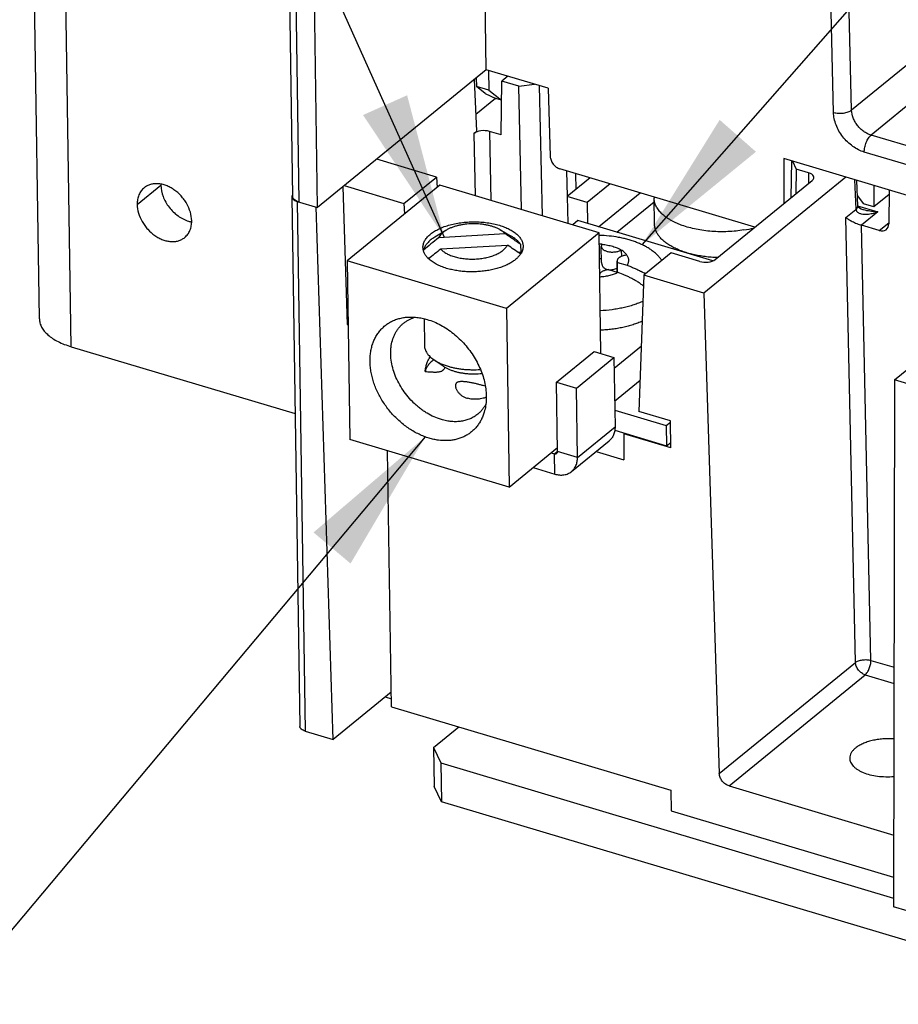
# Model space of a CAD drawing. Units: inches. Extents: x 0 to 17, y -0.1 to 11.
# Drawn here: x 10.9 to 12, y 6.5 to 7.8 of the extents above; entities that cross this region are included whole.
import ezdxf

# ---------------------------------------------------------------- set-up
doc = ezdxf.new("R2010")
doc.units = ezdxf.units.IN
doc.header["$LTSCALE"] = 0.935
doc.header["$MEASUREMENT"] = 0
doc.layers.get('0').update_dxf_attribs({"linetype": 'CONTINUOUS'})
doc.layers.add('AXIS_PART', color=7, linetype='CONTINUOUS')
doc.styles.get("Standard").update_dxf_attribs({"font": 'txt', "width": 0.8})
doc.dimstyles.get("Standard").update_dxf_attribs({"dimtxt": 0.15625, "dimasz": 0.1875, "dimexe": 0.075, "dimexo": 0.075, "dimgap": 0.09, "dimtad": 0, "dimtih": 1, "dimtoh": 1, "dimzin": 4, "dimdsep": 46, "dimtxsty": 'STANDARD', "dimblk": '_FILLED', "dimblk1": '_FILLED', "dimblk2": '_FILLED', "dimcen": 0.09, "dimadec": 0, "dimazin": 0, "dimtol": 1, "dimtp": 0.05, "dimtm": 0.05, "dimtfac": 1, "dimtofl": 0, "dimtmove": 0, "dimatfit": 3, "dimldrblk": '_FILLED', "dimfxl": 1, "dimtolj": 1, "dimtzin": 4, "dimarcsym": 0})

# ---------------------------------------------------------------- blocks, each defined once
blk = doc.blocks.new('_FILLED')
at = {"color": 0, "linetype": 'BYBLOCK'}
blk.add_solid([(0, 0), (-1, 0.1667), (-1, -0.1667)], dxfattribs=at)

msp = doc.modelspace()

# ---------------------------------------------------------------- linework, layer by layer
at = {"color": 7, "linetype": 'CONTINUOUS'}
for p, q in [((11.517, 7.73162), (11.51093, 8.13251)), ((11.96618, 7.67648), (11.95856, 7.99891)), ((11.98955, 7.67961), (11.98193, 8.00206)), ((11.26096, 7.93525), (11.26652, 7.56798)), ((11.26899, 7.92821), (11.27455, 7.56094)), ((11.29886, 7.55368), (11.29464, 7.83208)), ((12.12522, 7.79028), (11.98955, 7.67961)), ((12.15032, 7.75791), (12.01465, 7.64724)), ((11.517, 7.73162), (11.29886, 7.55368)), ((11.59693, 7.70776), (11.517, 7.73162)), ((11.51989, 7.73075), (11.52028, 7.70542)), ((11.50469, 7.65231), (11.50181, 7.71923)), ((11.50394, 7.72097), (11.50428, 7.7102)), ((11.53639, 7.64741), (11.53726, 7.71699)), ((11.54497, 7.72327), (11.53726, 7.71699)), ((11.5592, 7.71044), (11.53726, 7.71699)), ((11.51563, 7.70119), (11.50428, 7.7102)), ((11.52028, 7.70542), (11.50428, 7.7102)), ((11.52028, 7.70542), (11.53656, 7.69228)), ((11.5592, 7.71044), (11.57931, 7.71302)), ((11.5626, 7.55103), (11.5592, 7.71044)), ((11.58956, 7.54298), (11.58597, 7.71103)), ((11.59693, 7.70776), (11.59976, 7.61969)), ((11.52907, 7.69469), (11.50375, 7.67404)), ((11.51563, 7.70119), (11.52926, 7.69446)), ((11.53656, 7.69228), (11.52926, 7.69446)), ((11.50111, 7.64939), (11.50469, 7.65231)), ((11.52114, 7.65196), (11.52304, 7.56283)), ((11.53639, 7.64741), (11.52114, 7.65196)), ((11.50111, 7.64939), (11.50283, 7.56887)), ((12.24703, 7.57788), (12.01465, 7.64724)), ((12.2383, 7.55587), (12.00592, 7.62523)), ((11.45251, 7.59302), (11.37532, 7.61605)), ((11.90185, 7.61676), (11.90174, 7.55864)), ((12.34357, 7.48492), (11.90185, 7.61676)), ((11.91171, 7.61381), (11.91112, 7.56629)), ((11.9133, 7.61334), (11.918, 7.60336)), ((11.86457, 7.52832), (11.61231, 7.60361)), ((11.62207, 7.56775), (11.62136, 7.60091)), ((11.918, 7.60336), (11.9176, 7.57158)), ((11.93387, 7.59862), (11.918, 7.60336)), ((11.41057, 7.5588), (11.45251, 7.59302)), ((11.45251, 7.59302), (11.45339, 7.57961)), ((11.65149, 7.59192), (11.62186, 7.56775)), ((11.63249, 7.59759), (11.63293, 7.57678)), ((11.98213, 7.5928), (11.79851, 7.44302)), ((11.81311, 7.48634), (11.93856, 7.58867)), ((11.93387, 7.59862), (11.93369, 7.58471)), ((11.99349, 7.58941), (11.99512, 7.55159)), ((11.99588, 7.58869), (11.9973, 7.55568)), ((11.33144, 7.58026), (11.33714, 7.40249)), ((11.33338, 7.58184), (11.41057, 7.5588)), ((11.45699, 7.58255), (11.33705, 7.48471)), ((11.66302, 7.52106), (11.45699, 7.58255)), ((12.01816, 7.58204), (12.01834, 7.55439)), ((12.03824, 7.57605), (12.03769, 7.53266)), ((11.26561, 7.56759), (11.27598, 6.88263)), ((11.26561, 7.56759), (11.26599, 7.56599)), ((11.26626, 7.56979), (11.26564, 7.56811)), ((11.27249, 7.56155), (11.28285, 6.87659)), ((11.27249, 7.56155), (11.29886, 7.55368)), ((11.62186, 7.56775), (11.62239, 7.53318)), ((11.64762, 7.56006), (11.62186, 7.56775)), ((11.73463, 7.5321), (11.73412, 7.56572)), ((11.99657, 7.56926), (12.00508, 7.55835)), ((12.03817, 7.57056), (12.01834, 7.55439)), ((11.31894, 6.86582), (11.29684, 7.55428)), ((11.41057, 7.5588), (11.41145, 7.5454)), ((11.98225, 7.54066), (11.99514, 7.55118)), ((11.9974, 7.55509), (11.99731, 7.5554)), ((11.99736, 7.55555), (12.02328, 7.54782)), ((11.99858, 7.55369), (11.9974, 7.55509)), ((12.00202, 7.55162), (11.99858, 7.55369)), ((12.00468, 7.55065), (12.00202, 7.55162)), ((12.00479, 7.55061), (12.00468, 7.55065)), ((12.0072, 7.54995), (12.00479, 7.55061)), ((12.01834, 7.55439), (12.00508, 7.55835)), ((11.63554, 7.53676), (11.62881, 7.53127)), ((11.81005, 7.48468), (11.63554, 7.53676)), ((11.99452, 6.96555), (11.98225, 7.54066)), ((12.02328, 7.54782), (12.00233, 7.53073)), ((11.46477, 7.524), (11.45039, 7.51527)), ((11.53439, 7.52505), (11.54902, 7.51676)), ((12.02539, 7.52385), (12.00233, 7.53073)), ((12.01455, 6.96812), (12.00254, 7.53067)), ((12.02539, 7.52385), (12.03771, 7.5339)), ((11.54151, 7.51954), (11.45528, 7.51438)), ((11.66302, 7.52106), (11.54308, 7.42322)), ((11.66538, 7.36477), (11.66302, 7.52106)), ((11.43668, 7.50104), (11.43583, 7.49853)), ((11.43583, 7.49853), (11.43583, 7.49803)), ((11.45809, 7.49996), (11.54433, 7.50512)), ((11.56141, 7.50605), (11.56157, 7.49551)), ((11.66615, 7.48247), (11.66584, 7.50319)), ((11.69163, 7.49863), (11.69176, 7.49025)), ((12.04516, 7.33094), (12.26329, 7.50888)), ((11.44395, 7.48847), (11.44147, 7.48832)), ((11.56157, 7.49551), (11.55879, 7.49534)), ((11.7561, 7.4948), (11.72099, 7.46616)), ((11.79308, 7.48377), (11.7561, 7.4948)), ((11.33705, 7.48471), (11.34055, 7.25359)), ((11.54308, 7.42322), (11.33705, 7.48471)), ((11.67517, 7.47326), (11.68757, 7.46956)), ((11.68622, 7.48442), (11.68668, 7.48265)), ((11.68644, 7.4699), (11.68622, 7.48442)), ((11.68688, 7.46977), (11.68668, 7.48265)), ((11.68668, 7.48265), (11.69908, 7.47895)), ((11.66377, 7.4644), (11.6642, 7.46361)), ((11.72099, 7.46616), (11.7145, 7.28987)), ((11.79851, 7.44302), (11.72099, 7.46616)), ((11.79851, 7.44302), (11.81844, 6.82192)), ((11.54308, 7.42322), (11.54658, 7.1921)), ((11.43656, 7.40967), (11.43708, 7.37524)), ((11.33714, 7.40249), (11.3383, 7.40215)), ((11.7176, 7.37415), (11.68243, 7.34546)), ((11.63362, 7.32011), (11.68221, 7.35975)), ((11.65646, 7.36744), (11.68221, 7.35975)), ((11.68221, 7.35975), (11.68357, 7.27022)), ((11.4612, 7.34856), (11.44918, 7.3568)), ((11.60787, 7.3278), (11.63362, 7.32011)), ((11.63498, 7.23059), (11.63362, 7.32011)), ((11.68306, 7.30344), (11.71598, 7.33029)), ((12.04516, 7.33094), (12.0438, 6.64948)), ((12.06231, 7.32582), (12.04516, 7.33094)), ((11.49735, 7.30592), (11.49265, 7.30692)), ((11.75515, 7.27774), (11.7145, 7.28987)), ((11.63498, 7.23059), (11.68357, 7.27022)), ((11.74991, 7.27188), (11.75031, 7.24562)), ((11.75567, 7.24286), (11.75515, 7.27774)), ((11.6831, 7.26568), (11.75031, 7.24562)), ((11.69506, 7.26097), (11.69499, 7.2275)), ((11.69506, 7.26097), (11.69608, 7.2618)), ((11.75567, 7.24288), (11.69506, 7.26097)), ((11.54658, 7.1921), (11.34055, 7.25359)), ((11.54658, 7.1921), (11.60915, 7.24314)), ((11.62733, 7.21226), (11.67592, 7.25189)), ((11.75031, 7.24562), (11.75557, 7.24991)), ((11.39444, 6.90811), (11.38943, 7.239)), ((11.60557, 7.20904), (11.60517, 7.2353)), ((11.63498, 7.23059), (11.60923, 7.23828)), ((11.65914, 7.2382), (11.69499, 7.2275)), ((11.57758, 7.21739), (11.60557, 7.20904)), ((11.81844, 6.82192), (11.99452, 6.96555)), ((12.01455, 6.96812), (12.04442, 6.9592)), ((11.83099, 6.80584), (12.00706, 6.94947)), ((12.00706, 6.94947), (12.04437, 6.93834)), ((11.39415, 6.92718), (11.31894, 6.86582)), ((11.39444, 6.90811), (11.75558, 6.80032)), ((11.28285, 6.87659), (11.31894, 6.86582)), ((11.44879, 6.85542), (11.48152, 6.88212)), ((11.44879, 6.85542), (11.45817, 6.83552)), ((11.44879, 6.85542), (11.44955, 6.80516)), ((11.45817, 6.83552), (12.04382, 6.66073)), ((11.45817, 6.83552), (11.45893, 6.78526)), ((11.75558, 6.80032), (11.75621, 6.77378)), ((11.83099, 6.80584), (12.04398, 6.74227)), ((11.75621, 6.77378), (12.04388, 6.68792)), ((12.0844, 6.63736), (12.0438, 6.64948))]:
    msp.add_line(p, q, dxfattribs=at)
at = {"color": 3, "linetype": 'CONTINUOUS'}
for p, q in [((10.93904, 7.40978), (10.92839, 8.11365)), ((10.98021, 7.37364), (10.96955, 8.07751)), ((11.67725, 7.58423), (11.64762, 7.56006)), ((11.66227, 7.52878), (11.71605, 7.57265)), ((11.64762, 7.56006), (11.64802, 7.53303)), ((11.68608, 7.52167), (11.7342, 7.56092)), ((10.98021, 7.37364), (11.26985, 7.28719)), ((11.60787, 7.3278), (11.65646, 7.36744)), ((11.60923, 7.23828), (11.60787, 7.3278)), ((11.68324, 7.29178), (11.74991, 7.27188)), ((11.74991, 7.27188), (11.75517, 7.27617)), ((11.60105, 7.23653), (11.60517, 7.2353)), ((11.60517, 7.2353), (11.60906, 7.23848)), ((11.38642, 6.92087), (11.39428, 6.91853)), ((11.45893, 6.78526), (11.44955, 6.80516)), ((12.1009, 6.59366), (11.45893, 6.78526))]:
    msp.add_line(p, q, dxfattribs=at)
at = {"color": 7, "linetype": 'CONTINUOUS'}
for centre, radius, start, end in [((11.26927, 7.56764), 0.00366, 172.77303, 180.84071), ((11.75652, 7.56605), 0.0224, 177.00643, 180.86588), ((12.03508, 7.5533), 0.04, 182.46253, 183.05016), ((11.82531, 7.67644), 0.1539, 279.32527, 284.32973), ((12.74126, 5.91619), 2.05133, 128.82172, 129.52252), ((10.8675, 6.50839), 1.21521, 55.95673, 56.31357), ((10.40755, 5.82749), 2.0369, 55.4951, 55.95841), ((12.6239, 6.04996), 1.86053, 128.79967, 129.41836), ((10.60981, 6.10627), 1.68229, 55.55366, 56.25457), ((11.65897, 7.42314), 0.08325, 84.52715, 87.0531), ((11.54275, 7.48276), 0.02273, 31.16128, 34.11263), ((11.65922, 7.40364), 0.08384, 85.29765, 87.04664), ((11.65698, 7.54779), 0.08449, 274.68736, 274.90154), ((11.66499, 7.37306), 0.11097, 58.5483, 61.76536), ((11.47946, 7.21143), 0.11682, 71.83815, 73.39526)]:
    msp.add_arc(centre, radius, start, end, dxfattribs=at)
for centre, major_axis, ratio, start_param, end_param in [((11.51347, 7.6457), (0.01455, 0.00022), 0.4992551, 1.0080511, 2.5785428), ((11.92619, 7.59236), (0.01455, 0.00022), 0.4989807, 5.7202221, 7.2907138), ((12.02533, 7.53657), (-0.00899, 0.01144), 0.741393, -3.9517639, -2.3984209), ((11.80075, 7.49004), (0.01455, 0.00023), 0.4997915, -2.133936, -0.5640531)]:
    msp.add_ellipse(centre, major_axis=major_axis, ratio=ratio, start_param=start_param, end_param=end_param, dxfattribs=at)
for points, knots in [([(11.96618, 7.67648), (11.96716, 7.6762), (11.96921, 7.67575), (11.9724, 7.67539), (11.9757, 7.67534), (11.97897, 7.67561), (11.98209, 7.67619), (11.98496, 7.67704), (11.98746, 7.67816), (11.98892, 7.6791), (11.98955, 7.67961)], [0, 0, 0, 0, 0.1256416, 0.2589398, 0.3955816, 0.5316401, 0.6633442, 0.7872352, 0.900258, 1, 1, 1, 1]), ([(12.00592, 7.62523), (12.00331, 7.62601), (11.9981, 7.62811), (11.99077, 7.63255), (11.984, 7.63822), (11.97803, 7.64489), (11.97307, 7.65231), (11.96931, 7.66022), (11.96691, 7.66832), (11.96624, 7.67381), (11.96618, 7.67648)], [0, 0, 0, 0, 0.1189342, 0.2436913, 0.3722856, 0.5027665, 0.6328523, 0.7602984, 0.8832724, 1, 1, 1, 1]), ([(12.01465, 7.64724), (12.013, 7.64773), (12.00971, 7.64906), (12.00508, 7.65186), (12.0008, 7.65544), (11.99703, 7.65965), (11.9939, 7.66434), (11.99081, 7.67084), (11.98963, 7.67615), (11.98955, 7.67961)], [0, 0, 0, 0, 0.1190421, 0.2439108, 0.3726093, 0.5031983, 0.633392, 0.7609413, 1, 1, 1, 1]), ([(12.00592, 7.62523), (12.0059, 7.62623), (12.006, 7.62831), (12.00647, 7.63146), (12.00726, 7.63465), (12.00833, 7.63776), (12.00964, 7.64067), (12.01114, 7.64328), (12.01279, 7.64549), (12.01402, 7.64672), (12.01465, 7.64724)], [0, 0, 0, 0, 0.1236863, 0.2558985, 0.3922356, 0.5286172, 0.6610854, 0.7859457, 0.8998462, 1, 1, 1, 1]), ([(11.59976, 7.61969), (11.59979, 7.61885), (11.60001, 7.61712), (11.60078, 7.61458), (11.60197, 7.6121), (11.60405, 7.60901), (11.60675, 7.60639), (11.60985, 7.60452), (11.61149, 7.60386), (11.61231, 7.60361)], [0, 0, 0, 0, 0.1169013, 0.2401903, 0.3678525, 0.4979355, 0.7563469, 0.8811848, 1, 1, 1, 1]), ([(11.26599, 7.56599), (11.2661, 7.56576), (11.26669, 7.56475), (11.26759, 7.56395), (11.26834, 7.56344)], [0, 0, 0, 0, 0.2249481, 1, 1, 1, 1]), ([(11.27455, 7.56094), (11.27341, 7.56127), (11.27134, 7.56206), (11.26908, 7.56349), (11.26776, 7.56482), (11.26707, 7.56583), (11.26663, 7.56689), (11.26653, 7.56763), (11.26652, 7.56798)], [0, 0, 0, 0, 0.3135985, 0.5826897, 0.6997444, 0.8065082, 0.9053829, 1, 1, 1, 1]), ([(11.26834, 7.56344), (11.26893, 7.56303), (11.27028, 7.5623), (11.27172, 7.56178), (11.27249, 7.56155)], [0, 0, 0, 0, 0.4726783, 1, 1, 1, 1]), ([(11.77033, 7.53052), (11.76897, 7.53101), (11.76629, 7.53203), (11.76242, 7.5337), (11.75874, 7.53548), (11.75529, 7.53736), (11.75206, 7.53935), (11.74907, 7.54143), (11.74633, 7.54359), (11.74384, 7.54583), (11.74163, 7.54815), (11.73968, 7.55053), (11.73802, 7.55296), (11.73664, 7.55545), (11.73555, 7.55798), (11.73476, 7.56054), (11.73427, 7.56312), (11.73414, 7.56485), (11.73413, 7.56572)], [0, 0, 0, 0, 0.0814023, 0.1603022, 0.2365829, 0.3101584, 0.3809646, 0.4489721, 0.5141887, 0.5766574, 0.6364735, 0.693778, 0.7487679, 0.8017018, 0.8528937, 0.9027186, 0.9516003, 1, 1, 1, 1]), ([(11.9973, 7.55568), (11.99731, 7.55533), (11.99724, 7.55459), (11.99681, 7.55352), (11.99609, 7.55249), (11.99547, 7.55188), (11.99512, 7.55159)], [0, 0, 0, 0, 0.2219401, 0.4570958, 0.714893, 1, 1, 1, 1]), ([(11.99731, 7.5554), (11.99733, 7.55504), (11.99726, 7.55428), (11.99683, 7.55317), (11.99612, 7.55211), (11.99549, 7.55148), (11.99514, 7.55118)], [0, 0, 0, 0, 0.2229065, 0.4586132, 0.7161627, 1, 1, 1, 1]), ([(11.99514, 7.55116), (11.99517, 7.55073), (11.99535, 7.54988), (11.99574, 7.54911), (11.99597, 7.54877)], [0, 0, 0, 0, 0.5129442, 1, 1, 1, 1]), ([(11.99597, 7.54877), (11.99629, 7.54829), (11.99711, 7.54743), (11.99861, 7.54651), (12.00026, 7.54585), (12.00262, 7.54525), (12.00574, 7.54492), (12.00826, 7.54497), (12.00954, 7.54505)], [0, 0, 0, 0, 0.1191937, 0.238317, 0.3592819, 0.4828403, 0.7370966, 1, 1, 1, 1]), ([(12.02328, 7.54782), (12.02057, 7.5479), (12.01517, 7.54832), (12.00983, 7.54929), (12.0072, 7.54995)], [0, 0, 0, 0, 0.4997703, 1, 1, 1, 1]), ([(11.98225, 7.54066), (11.98274, 7.54026), (11.98384, 7.53943), (11.98649, 7.53768), (11.99061, 7.53539), (11.99526, 7.53324), (11.99937, 7.53166), (12.0015, 7.53095), (12.00254, 7.53064)], [0, 0, 0, 0, 0.0835923, 0.1815796, 0.4186657, 0.704286, 0.8561146, 1, 1, 1, 1]), ([(12.00954, 7.54505), (12.01183, 7.5452), (12.01648, 7.54588), (12.02101, 7.54709), (12.02328, 7.54782)], [0, 0, 0, 0, 0.490811, 1, 1, 1, 1]), ([(11.43517, 7.5018), (11.43516, 7.50252), (11.43523, 7.50397), (11.43564, 7.50613), (11.43633, 7.50828), (11.4373, 7.5104), (11.43856, 7.51248), (11.44065, 7.51527), (11.44323, 7.51787), (11.44622, 7.52028), (11.44875, 7.52205), (11.45151, 7.52373), (11.45555, 7.5259), (11.4611, 7.52833), (11.46832, 7.53074), (11.47609, 7.53266), (11.48427, 7.53406), (11.49273, 7.53492), (11.50132, 7.5352), (11.50988, 7.53492), (11.51827, 7.53408), (11.52634, 7.53269), (11.53154, 7.53138), (11.53405, 7.53063)], [0, 0, 0, 0, 0.0190331, 0.0383177, 0.0580919, 0.078567, 0.099924, 0.1223065, 0.170504, 0.1964801, 0.2237254, 0.2522362, 0.2819839, 0.3449855, 0.4122318, 0.4830207, 0.5565157, 0.6317837, 0.7078404, 0.7836742, 0.8582701, 0.9306955, 1, 1, 1, 1]), ([(11.46477, 7.524), (11.46366, 7.52333), (11.46161, 7.52193), (11.45891, 7.51959), (11.45677, 7.51709), (11.4557, 7.51529), (11.45528, 7.51438)], [0, 0, 0, 0, 0.2829561, 0.5429679, 0.7811621, 1, 1, 1, 1]), ([(11.53439, 7.52505), (11.53327, 7.52568), (11.53091, 7.52688), (11.52711, 7.52841), (11.523, 7.52972), (11.51862, 7.5308), (11.51402, 7.53164), (11.50762, 7.53242), (11.49945, 7.53273), (11.4913, 7.53217), (11.48492, 7.5312), (11.48035, 7.53022), (11.47601, 7.52901), (11.47194, 7.52757), (11.46819, 7.52593), (11.46586, 7.52466), (11.46477, 7.524)], [0, 0, 0, 0, 0.0532394, 0.1099387, 0.1697841, 0.2323747, 0.2972364, 0.3638499, 0.5, 0.6361495, 0.702762, 0.7676238, 0.8302119, 0.8900552, 0.9467551, 1, 1, 1, 1]), ([(11.53405, 7.53063), (11.53629, 7.52996), (11.54058, 7.5285), (11.54568, 7.52623), (11.54938, 7.52422), (11.55192, 7.52265), (11.55424, 7.52101), (11.55699, 7.51877), (11.55938, 7.51636), (11.56132, 7.51377), (11.5625, 7.51183), (11.56343, 7.50985), (11.56411, 7.50784), (11.56453, 7.50581), (11.56464, 7.50444), (11.56465, 7.50376)], [0, 0, 0, 0, 0.1621038, 0.3138485, 0.3854722, 0.4541584, 0.5198812, 0.5826576, 0.6995687, 0.7541167, 0.8063538, 0.8566168, 0.90532, 0.9529382, 1, 1, 1, 1]), ([(11.54151, 7.51954), (11.54105, 7.52006), (11.54003, 7.52107), (11.53772, 7.523), (11.53577, 7.52427), (11.53439, 7.52505)], [0, 0, 0, 0, 0.2301558, 0.4735095, 1, 1, 1, 1]), ([(11.8162, 7.48876), (11.81347, 7.48886), (11.80805, 7.48917), (11.80003, 7.49), (11.79221, 7.49121), (11.78466, 7.49277), (11.77744, 7.49467), (11.77062, 7.4969), (11.76425, 7.49943), (11.75839, 7.50226), (11.75389, 7.50487), (11.7506, 7.50708), (11.74762, 7.5093), (11.7449, 7.51166), (11.74249, 7.51416), (11.74038, 7.51663), (11.73858, 7.51921), (11.73713, 7.52189), (11.73625, 7.5239), (11.73555, 7.52593), (11.73505, 7.52797), (11.73473, 7.53003), (11.73464, 7.53141), (11.73463, 7.5321)], [0, 0, 0, 0, 0.0820852, 0.163092, 0.2425219, 0.3199018, 0.394789, 0.4667864, 0.5355507, 0.6008032, 0.6623506, 0.6917072, 0.720112, 0.774082, 0.7997108, 0.8244757, 0.8715918, 0.8941104, 0.9160378, 0.9374747, 0.9585326, 0.9793318, 1, 1, 1, 1]), ([(11.85024, 7.52457), (11.84686, 7.52401), (11.83999, 7.5231), (11.82959, 7.52234), (11.81911, 7.52219), (11.8087, 7.52265), (11.79849, 7.52372), (11.78862, 7.52537), (11.77924, 7.52759), (11.77322, 7.52948), (11.77033, 7.53052)], [0, 0, 0, 0, 0.127257, 0.2565102, 0.3863868, 0.5155833, 0.6427669, 0.7666686, 0.8861015, 1, 1, 1, 1]), ([(11.45039, 7.51527), (11.44877, 7.51428), (11.44575, 7.51223), (11.4424, 7.50927), (11.44018, 7.50678), (11.43877, 7.50492), (11.4376, 7.50301), (11.43696, 7.50169), (11.43668, 7.50104)], [0, 0, 0, 0, 0.2841657, 0.5442908, 0.6657545, 0.7818616, 0.8930834, 1, 1, 1, 1]), ([(11.56141, 7.50605), (11.56072, 7.50707), (11.55912, 7.50908), (11.55625, 7.51184), (11.55285, 7.51445), (11.55035, 7.51601), (11.54902, 7.51676)], [0, 0, 0, 0, 0.2236815, 0.4642842, 0.7229044, 1, 1, 1, 1]), ([(11.74431, 7.48507), (11.74346, 7.48631), (11.7416, 7.48875), (11.7384, 7.49218), (11.73478, 7.49544), (11.73076, 7.4985), (11.72638, 7.50136), (11.72168, 7.50401), (11.71667, 7.50643), (11.7114, 7.50863), (11.7059, 7.51059), (11.70018, 7.51231), (11.69429, 7.51379), (11.68618, 7.51545), (11.67577, 7.5169), (11.66733, 7.51739), (11.66308, 7.51747)], [0, 0, 0, 0, 0.0498212, 0.1016106, 0.1554311, 0.2112836, 0.2691197, 0.3288535, 0.3903748, 0.453552, 0.5182454, 0.5843008, 0.6515626, 0.7198649, 0.858886, 1, 1, 1, 1]), ([(11.44242, 7.48726), (11.44131, 7.48832), (11.4393, 7.49052), (11.43733, 7.4936), (11.43623, 7.49611), (11.43564, 7.49799), (11.43527, 7.49989), (11.43518, 7.50117), (11.43517, 7.5018)], [0, 0, 0, 0, 0.2773015, 0.53225, 0.65313, 0.7706821, 0.8859297, 1, 1, 1, 1]), ([(11.45809, 7.49996), (11.45859, 7.49941), (11.45968, 7.49833), (11.46151, 7.49682), (11.46357, 7.4954), (11.46585, 7.49406), (11.46834, 7.49282), (11.47101, 7.49168), (11.47386, 7.49065), (11.47686, 7.48973), (11.48, 7.48894), (11.4844, 7.48804), (11.49011, 7.48725), (11.49712, 7.48685), (11.5042, 7.487), (11.51117, 7.48769), (11.51787, 7.4889), (11.52318, 7.49035), (11.52715, 7.49176), (11.52992, 7.4929), (11.5325, 7.49415), (11.53489, 7.4955), (11.53706, 7.49693), (11.53901, 7.49843), (11.54073, 7.50001), (11.54263, 7.50213), (11.54376, 7.5039), (11.54433, 7.50512)], [0, 0, 0, 0, 0.0234736, 0.0483863, 0.0747566, 0.1025776, 0.1318214, 0.1624392, 0.1943499, 0.2274488, 0.2616193, 0.2967268, 0.3691562, 0.443504, 0.5184341, 0.5925842, 0.664626, 0.7333261, 0.7660894, 0.7976337, 0.8278602, 0.8566964, 0.8840891, 0.9100179, 0.9345055, 0.9576086, 1, 1, 1, 1]), ([(11.56465, 7.50376), (11.56466, 7.5029), (11.56455, 7.50115), (11.56395, 7.49856), (11.56295, 7.49599), (11.56204, 7.49436), (11.56152, 7.49356)], [0, 0, 0, 0, 0.2392166, 0.4829502, 0.7353626, 1, 1, 1, 1]), ([(11.66691, 7.50601), (11.66673, 7.5058), (11.66643, 7.50535), (11.66608, 7.50464), (11.66587, 7.50392), (11.66583, 7.50343), (11.66584, 7.50319)], [0, 0, 0, 0, 0.2702142, 0.5239794, 0.7653624, 1, 1, 1, 1]), ([(11.66584, 7.50319), (11.66584, 7.503), (11.66587, 7.50263), (11.66601, 7.50207), (11.66623, 7.50153), (11.66664, 7.5008), (11.66721, 7.50012), (11.6679, 7.4995), (11.66872, 7.49887), (11.66993, 7.49816), (11.67157, 7.49744), (11.67342, 7.49686), (11.67543, 7.49642), (11.67755, 7.49613), (11.67974, 7.49601), (11.68194, 7.49606), (11.68412, 7.49626), (11.68622, 7.49663), (11.6882, 7.49714), (11.69, 7.4978), (11.69112, 7.49834), (11.69163, 7.49863)], [0, 0, 0, 0, 0.0190194, 0.0383584, 0.0583167, 0.079147, 0.124142, 0.1486358, 0.1745337, 0.2305854, 0.2921475, 0.358652, 0.429233, 0.5028386, 0.5782773, 0.6542879, 0.7295835, 0.8028929, 0.8730564, 0.939076, 1, 1, 1, 1]), ([(11.66691, 7.50601), (11.66811, 7.5059), (11.67048, 7.50562), (11.67397, 7.50504), (11.67734, 7.50432), (11.68057, 7.50345), (11.68363, 7.50245), (11.68651, 7.50131), (11.68917, 7.50006), (11.69084, 7.49912), (11.69163, 7.49863)], [0, 0, 0, 0, 0.1389291, 0.2751794, 0.407972, 0.536679, 0.660706, 0.7795285, 0.8927479, 1, 1, 1, 1]), ([(11.69892, 7.49192), (11.69807, 7.49322), (11.69645, 7.49505), (11.69389, 7.49716), (11.69241, 7.49815), (11.69163, 7.49863)], [0, 0, 0, 0, 0.4662628, 0.7244361, 1, 1, 1, 1]), ([(11.46577, 7.47493), (11.46338, 7.47564), (11.45883, 7.47721), (11.45345, 7.47966), (11.44957, 7.48184), (11.44695, 7.48354), (11.44457, 7.48533), (11.44311, 7.48661), (11.44242, 7.48726)], [0, 0, 0, 0, 0.2805979, 0.5418561, 0.6645755, 0.781838, 0.8936235, 1, 1, 1, 1]), ([(11.56152, 7.49356), (11.56074, 7.49234), (11.55887, 7.48994), (11.55607, 7.48726), (11.55349, 7.48522), (11.55057, 7.48317), (11.5465, 7.48077), (11.54113, 7.47824), (11.53522, 7.47601), (11.52887, 7.47413), (11.52215, 7.47261), (11.51515, 7.47147), (11.50795, 7.47073), (11.50065, 7.4704), (11.49334, 7.47048), (11.48611, 7.47098), (11.47906, 7.47187), (11.47228, 7.47316), (11.46789, 7.4743), (11.46577, 7.47493)], [0, 0, 0, 0, 0.0423545, 0.0884533, 0.1130113, 0.138584, 0.1927343, 0.2507577, 0.3123418, 0.3770564, 0.4443797, 0.5137243, 0.5844485, 0.655884, 0.727346, 0.7981396, 0.8675975, 0.9351058, 1, 1, 1, 1]), ([(11.69892, 7.49192), (11.69806, 7.49185), (11.69637, 7.49164), (11.69395, 7.49109), (11.69208, 7.49046), (11.69072, 7.48985), (11.68981, 7.48936), (11.68899, 7.48883), (11.68805, 7.4881), (11.68727, 7.4873), (11.68671, 7.48642), (11.68642, 7.48576), (11.68625, 7.4851), (11.68621, 7.48465), (11.68622, 7.48442)], [0, 0, 0, 0, 0.16351, 0.320324, 0.4668076, 0.5353709, 0.6004368, 0.6618173, 0.7194522, 0.8236221, 0.8708759, 0.9155005, 0.9582382, 1, 1, 1, 1]), ([(11.69892, 7.49192), (11.69925, 7.49142), (11.69984, 7.49039), (11.70049, 7.48877), (11.7009, 7.48713), (11.70104, 7.48547), (11.70094, 7.4838), (11.70057, 7.48215), (11.69996, 7.48051), (11.69939, 7.47946), (11.69908, 7.47895)], [0, 0, 0, 0, 0.1316341, 0.2576649, 0.3796983, 0.4996957, 0.6197348, 0.7418897, 0.8681135, 1, 1, 1, 1]), ([(11.67517, 7.47326), (11.67449, 7.47318), (11.67314, 7.47297), (11.6712, 7.47252), (11.66941, 7.47193), (11.6678, 7.47122), (11.6664, 7.47041), (11.66524, 7.4695), (11.66434, 7.46852), (11.66392, 7.46779), (11.66377, 7.46742)], [0, 0, 0, 0, 0.1557769, 0.3059585, 0.4481225, 0.580609, 0.7021823, 0.8121869, 0.9109498, 1, 1, 1, 1]), ([(11.66615, 7.48246), (11.66616, 7.48192), (11.66627, 7.48083), (11.66671, 7.47925), (11.66744, 7.47776), (11.66845, 7.47639), (11.6695, 7.4754), (11.67045, 7.47472), (11.67123, 7.47426), (11.67207, 7.47387), (11.67326, 7.47343), (11.6742, 7.47322), (11.67483, 7.47312)], [0, 0, 0, 0, 0.1170679, 0.2343153, 0.3529051, 0.4739017, 0.5983266, 0.6621525, 0.7271558, 0.7934197, 0.8609833, 1, 1, 1, 1]), ([(11.67591, 7.47301), (11.67679, 7.47295), (11.67858, 7.473), (11.68125, 7.47349), (11.68387, 7.47435), (11.68555, 7.47513), (11.68636, 7.47556)], [0, 0, 0, 0, 0.2424514, 0.4924564, 0.7463327, 1, 1, 1, 1]), ([(11.69908, 7.47895), (11.70063, 7.47839), (11.70374, 7.47722), (11.70836, 7.47529), (11.71296, 7.47317), (11.71598, 7.47163), (11.71749, 7.47082)], [0, 0, 0, 0, 0.2459215, 0.4945114, 0.7458318, 1, 1, 1, 1]), ([(11.68757, 7.46956), (11.68675, 7.46917), (11.68507, 7.46841), (11.68243, 7.46739), (11.67965, 7.46647), (11.67573, 7.46538), (11.67058, 7.46431), (11.66636, 7.46379), (11.6642, 7.46361)], [0, 0, 0, 0, 0.1121331, 0.2288013, 0.3496342, 0.4742139, 0.7326475, 1, 1, 1, 1]), ([(11.72046, 7.45193), (11.71983, 7.45245), (11.71856, 7.45346), (11.71596, 7.45538), (11.71263, 7.4576), (11.70855, 7.46005), (11.70442, 7.46229), (11.70024, 7.46436), (11.69467, 7.46687), (11.69042, 7.46854), (11.68757, 7.46956)], [0, 0, 0, 0, 0.0652368, 0.1300516, 0.2584518, 0.3853343, 0.5108089, 0.634963, 0.7578593, 1, 1, 1, 1]), ([(11.71982, 7.43247), (11.71788, 7.43157), (11.71387, 7.42988), (11.70761, 7.42763), (11.701, 7.42565), (11.69411, 7.42394), (11.68696, 7.42252), (11.67712, 7.42101), (11.6696, 7.42036), (11.66456, 7.42012)], [0, 0, 0, 0, 0.1122659, 0.2292171, 0.3504112, 0.4753207, 0.6033697, 0.7339457, 1, 1, 1, 1]), ([(11.44307, 7.25541), (11.44087, 7.25607), (11.43646, 7.25759), (11.42997, 7.26039), (11.42357, 7.26374), (11.41731, 7.26759), (11.41124, 7.27194), (11.40539, 7.27673), (11.39982, 7.28194), (11.39457, 7.28753), (11.38968, 7.29346), (11.38517, 7.29967), (11.3811, 7.30613), (11.37748, 7.31278), (11.37435, 7.31958), (11.37172, 7.32648), (11.36962, 7.33341), (11.36806, 7.34034), (11.36706, 7.34721), (11.36663, 7.35397), (11.36676, 7.36056), (11.36746, 7.36694), (11.36872, 7.37307), (11.37053, 7.37888), (11.37289, 7.38435), (11.37577, 7.38942), (11.37915, 7.39406), (11.38301, 7.39823), (11.38732, 7.4019), (11.39205, 7.40504), (11.39715, 7.40763), (11.40259, 7.40964), (11.40832, 7.41106), (11.41226, 7.4116), (11.41426, 7.41178)], [0, 0, 0, 0, 0.0320239, 0.0648373, 0.0983455, 0.1324721, 0.1671346, 0.202228, 0.2376375, 0.2732445, 0.308927, 0.3445603, 0.3800199, 0.4151863, 0.4499447, 0.4841902, 0.5178272, 0.5507756, 0.5829698, 0.6143648, 0.6449351, 0.6746814, 0.7036278, 0.7318277, 0.7593605, 0.7863336, 0.8128775, 0.839143, 0.8652938, 0.8914991, 0.9179251, 0.9447286, 0.9720491, 1, 1, 1, 1]), ([(11.40999, 7.40401), (11.41103, 7.40487), (11.41322, 7.40648), (11.41674, 7.40856), (11.42047, 7.41031), (11.42307, 7.41123), (11.4244, 7.41164)], [0, 0, 0, 0, 0.247248, 0.4956172, 0.746198, 1, 1, 1, 1]), ([(11.41426, 7.41178), (11.41639, 7.41196), (11.42074, 7.41211), (11.42734, 7.41167), (11.43406, 7.41059), (11.43852, 7.40946), (11.44075, 7.40879)], [0, 0, 0, 0, 0.2395145, 0.4858885, 0.7394662, 1, 1, 1, 1]), ([(11.44075, 7.40879), (11.4437, 7.40791), (11.44961, 7.40579), (11.45822, 7.40168), (11.4666, 7.39663), (11.4774, 7.38871), (11.48722, 7.37929), (11.49579, 7.36869), (11.50151, 7.36022), (11.50644, 7.35138), (11.5105, 7.34228), (11.51365, 7.33304), (11.51584, 7.32379), (11.51704, 7.31464), (11.51724, 7.30573), (11.51642, 7.29715), (11.51519, 7.29165), (11.5144, 7.289)], [0, 0, 0, 0, 0.0601472, 0.1221857, 0.1858306, 0.250809, 0.3831919, 0.4499254, 0.5164284, 0.5822942, 0.647139, 0.7106175, 0.7724374, 0.832374, 0.8902882, 0.94614, 1, 1, 1, 1]), ([(11.45896, 7.27943), (11.4525, 7.28136), (11.44465, 7.28494), (11.436, 7.29049), (11.43167, 7.29362), (11.42747, 7.29703), (11.42208, 7.30191), (11.41582, 7.30858), (11.4092, 7.31732), (11.40359, 7.32665), (11.39911, 7.33635), (11.39585, 7.34625), (11.39388, 7.35614), (11.39334, 7.36428), (11.39361, 7.37059), (11.39432, 7.37658), (11.3957, 7.38234), (11.39776, 7.38774), (11.3996, 7.39153), (11.40176, 7.39507), (11.40421, 7.39835), (11.40694, 7.40136), (11.40894, 7.40316), (11.40999, 7.40401)], [0, 0, 0, 0, 0.1277866, 0.1611479, 0.1949316, 0.229065, 0.2634708, 0.3327531, 0.4021425, 0.4709687, 0.5385933, 0.6044471, 0.6680682, 0.7291417, 0.7586938, 0.787579, 0.8433893, 0.8704456, 0.8970022, 0.9231386, 0.948947, 0.9745307, 1, 1, 1, 1]), ([(11.71881, 7.40662), (11.7169, 7.40578), (11.71296, 7.40417), (11.70681, 7.40204), (11.70036, 7.40016), (11.69364, 7.39854), (11.68669, 7.39719), (11.67956, 7.39613), (11.67229, 7.39535), (11.6674, 7.39502), (11.66494, 7.39491)], [0, 0, 0, 0, 0.1129508, 0.2303479, 0.3517496, 0.4766574, 0.6045312, 0.7347888, 0.8668219, 1, 1, 1, 1]), ([(11.43708, 7.37524), (11.4371, 7.37441), (11.43725, 7.37274), (11.43787, 7.37026), (11.43887, 7.36783), (11.43999, 7.36587), (11.44107, 7.36434), (11.44229, 7.36279), (11.44405, 7.3609), (11.44647, 7.35877), (11.44824, 7.35745), (11.44918, 7.3568)], [0, 0, 0, 0, 0.1084732, 0.2188386, 0.3328463, 0.4520101, 0.513946, 0.5775983, 0.7104054, 0.8511016, 1, 1, 1, 1]), ([(11.43803, 7.34166), (11.43822, 7.34343), (11.43862, 7.34605), (11.43944, 7.34947), (11.44019, 7.35194), (11.44108, 7.3543), (11.44213, 7.35653), (11.44333, 7.35861), (11.44426, 7.35988), (11.44475, 7.36048)], [0, 0, 0, 0, 0.2633666, 0.3928488, 0.5203164, 0.6452081, 0.7670323, 0.8854263, 1, 1, 1, 1]), ([(11.44917, 7.35669), (11.44842, 7.35615), (11.44699, 7.35503), (11.44501, 7.35326), (11.44325, 7.35143), (11.44172, 7.34955), (11.44043, 7.34763), (11.43937, 7.34567), (11.43855, 7.34369), (11.43817, 7.34234), (11.43803, 7.34166)], [0, 0, 0, 0, 0.1452967, 0.2841048, 0.4165731, 0.5430219, 0.6639229, 0.7798834, 0.8916273, 1, 1, 1, 1]), ([(11.43803, 7.34166), (11.43922, 7.34155), (11.44162, 7.34134), (11.44463, 7.34112), (11.44706, 7.34098), (11.44889, 7.34091), (11.45073, 7.34087), (11.45256, 7.34089), (11.45437, 7.34099), (11.45614, 7.3412), (11.45785, 7.34157), (11.45919, 7.34207), (11.46017, 7.34262), (11.46084, 7.34309), (11.46145, 7.34365), (11.46217, 7.34447), (11.46293, 7.34566), (11.46338, 7.3467), (11.46358, 7.34723)], [0, 0, 0, 0, 0.127025, 0.2556493, 0.3204097, 0.3853365, 0.4502758, 0.5150111, 0.5792339, 0.6425174, 0.7043409, 0.7642881, 0.7936216, 0.8226491, 0.8515559, 0.8805474, 0.9393849, 1, 1, 1, 1]), ([(11.44918, 7.3568), (11.45046, 7.35593), (11.4532, 7.35424), (11.45764, 7.35202), (11.4625, 7.35003), (11.46592, 7.34889), (11.46768, 7.34837)], [0, 0, 0, 0, 0.2281502, 0.4714573, 0.7292423, 1, 1, 1, 1]), ([(11.4612, 7.34856), (11.46219, 7.34788), (11.46432, 7.34658), (11.46776, 7.34485), (11.47153, 7.34331), (11.47418, 7.34243), (11.47555, 7.34202)], [0, 0, 0, 0, 0.2281473, 0.4714718, 0.7292737, 1, 1, 1, 1]), ([(11.46768, 7.34837), (11.46925, 7.3479), (11.47245, 7.34704), (11.47737, 7.34597), (11.48247, 7.34511), (11.48771, 7.34447), (11.49304, 7.34406), (11.50024, 7.3438), (11.50566, 7.34395), (11.50926, 7.3442)], [0, 0, 0, 0, 0.1164953, 0.2367232, 0.3599942, 0.4856878, 0.6132042, 0.7418949, 1, 1, 1, 1]), ([(11.47555, 7.34202), (11.47689, 7.34162), (11.47965, 7.34088), (11.48391, 7.33999), (11.48833, 7.33931), (11.49286, 7.33883), (11.49747, 7.33857), (11.50366, 7.3385), (11.50831, 7.33877), (11.51139, 7.3391)], [0, 0, 0, 0, 0.1164074, 0.2368762, 0.3605603, 0.4866994, 0.6145454, 0.7432843, 1, 1, 1, 1]), ([(11.51284, 7.32339), (11.51147, 7.32379), (11.50864, 7.32459), (11.50429, 7.32567), (11.49979, 7.32667), (11.49599, 7.32738), (11.49293, 7.32787), (11.49066, 7.32817), (11.48878, 7.32836), (11.4873, 7.32846), (11.4862, 7.32851), (11.48512, 7.32853), (11.48407, 7.3285), (11.48304, 7.32843), (11.48174, 7.32826), (11.48052, 7.32797), (11.47944, 7.32747), (11.47875, 7.32701), (11.47819, 7.32646), (11.47776, 7.32583), (11.47746, 7.32514), (11.47727, 7.32442), (11.47719, 7.32367), (11.47719, 7.3229), (11.47727, 7.32212), (11.47742, 7.32135), (11.47762, 7.32057), (11.47796, 7.31953), (11.4785, 7.31824), (11.47932, 7.31675), (11.48062, 7.31481), (11.48261, 7.31254), (11.48499, 7.3106), (11.48713, 7.30924), (11.48948, 7.30802), (11.49136, 7.3073), (11.49265, 7.30692)], [0, 0, 0, 0, 0.0681774, 0.1399654, 0.2136382, 0.287757, 0.3245738, 0.3610143, 0.3969004, 0.4145614, 0.431995, 0.4491481, 0.4659544, 0.4823601, 0.4982731, 0.5280782, 0.5418674, 0.5548632, 0.5672025, 0.5791495, 0.5909231, 0.6027237, 0.614691, 0.6268517, 0.6392182, 0.6518029, 0.6645844, 0.6775409, 0.7039466, 0.7309391, 0.7584802, 0.8151173, 0.874047, 0.9045, 0.9356599, 1, 1, 1, 1]), ([(11.51701, 7.30812), (11.51575, 7.30771), (11.51319, 7.30698), (11.51058, 7.30645), (11.50927, 7.30623)], [0, 0, 0, 0, 0.5009389, 1, 1, 1, 1]), ([(11.50927, 7.30623), (11.50826, 7.30606), (11.50432, 7.30554), (11.50029, 7.30553), (11.49735, 7.30592)], [0, 0, 0, 0, 0.2561328, 1, 1, 1, 1]), ([(11.51661, 7.29954), (11.51594, 7.29826), (11.51448, 7.29578), (11.51195, 7.29232), (11.50912, 7.28916), (11.50703, 7.28727), (11.50594, 7.28638)], [0, 0, 0, 0, 0.2540819, 0.5047068, 0.7529591, 1, 1, 1, 1]), ([(11.5144, 7.289), (11.51387, 7.28722), (11.51266, 7.28374), (11.51036, 7.27878), (11.50762, 7.27415), (11.50444, 7.2699), (11.50087, 7.26606), (11.49691, 7.26264), (11.49259, 7.25967), (11.48794, 7.25717), (11.483, 7.25516), (11.47779, 7.25365), (11.47236, 7.25265), (11.46476, 7.25199), (11.45692, 7.2524), (11.44904, 7.25379), (11.44506, 7.25482), (11.44307, 7.25541)], [0, 0, 0, 0, 0.0630189, 0.1247053, 0.1852781, 0.2449957, 0.3041523, 0.3630635, 0.4220555, 0.48145, 0.5415545, 0.6026485, 0.6649707, 0.7287095, 0.8608877, 0.9296147, 1, 1, 1, 1]), ([(11.50594, 7.28638), (11.50446, 7.28517), (11.50131, 7.28296), (11.49614, 7.2803), (11.49152, 7.27868), (11.48766, 7.27773), (11.48365, 7.27701), (11.47845, 7.27657), (11.47204, 7.27678), (11.46549, 7.27771), (11.46114, 7.27878), (11.45896, 7.27943)], [0, 0, 0, 0, 0.115915, 0.2328718, 0.3518443, 0.4123889, 0.4737376, 0.5990807, 0.7284261, 0.8620913, 1, 1, 1, 1]), ([(11.68357, 7.27022), (11.6836, 7.26839), (11.68333, 7.26479), (11.68211, 7.26051), (11.68063, 7.25745), (11.67929, 7.25537), (11.67773, 7.2535), (11.67654, 7.2524), (11.67592, 7.2519)], [0, 0, 0, 0, 0.2687719, 0.5225351, 0.6447712, 0.7646017, 0.8827476, 1, 1, 1, 1]), ([(11.62733, 7.21226), (11.62796, 7.21277), (11.62914, 7.21387), (11.6307, 7.21574), (11.63204, 7.21782), (11.63352, 7.22088), (11.63474, 7.22516), (11.63501, 7.22875), (11.63498, 7.23059)], [0, 0, 0, 0, 0.1172673, 0.235409, 0.3552339, 0.4774702, 0.7312244, 1, 1, 1, 1]), ([(11.60557, 7.20904), (11.60755, 7.20845), (11.61151, 7.20765), (11.6165, 7.20775), (11.62021, 7.20854), (11.62279, 7.20944), (11.62519, 7.21067), (11.62665, 7.2117), (11.62733, 7.21226)], [0, 0, 0, 0, 0.2714267, 0.52594, 0.6478525, 0.7669249, 0.883983, 1, 1, 1, 1]), ([(11.99452, 6.96555), (11.99506, 6.96597), (11.99631, 6.96675), (11.99845, 6.96767), (12.00091, 6.96837), (12.00359, 6.96885), (12.00639, 6.96907), (12.00921, 6.96903), (12.01195, 6.96873), (12.01371, 6.96835), (12.01455, 6.96812)], [0, 0, 0, 0, 0.0989519, 0.2115974, 0.3354359, 0.4673132, 0.603676, 0.7406587, 0.8742373, 1, 1, 1, 1]), ([(12.00706, 6.94947), (12.00624, 6.94972), (12.00461, 6.95038), (12.00151, 6.95225), (11.99881, 6.95487), (11.99673, 6.95796), (11.99518, 6.96119), (11.99457, 6.96383), (11.99452, 6.96555)], [0, 0, 0, 0, 0.1189178, 0.2438692, 0.5025181, 0.6327213, 0.7604874, 1, 1, 1, 1]), ([(12.00706, 6.94947), (12.0076, 6.94991), (12.00864, 6.95095), (12.01004, 6.95282), (12.01132, 6.95502), (12.01244, 6.95748), (12.01335, 6.96011), (12.01403, 6.96282), (12.01445, 6.96549), (12.01455, 6.96726), (12.01455, 6.96812)], [0, 0, 0, 0, 0.100032, 0.2136741, 0.338216, 0.4704004, 0.6066302, 0.7430255, 0.8755833, 1, 1, 1, 1]), ([(11.28285, 6.87659), (11.28188, 6.87688), (11.28011, 6.87756), (11.27817, 6.87878), (11.27704, 6.87992), (11.27644, 6.88079), (11.27607, 6.8817), (11.27598, 6.88232), (11.27598, 6.88263)], [0, 0, 0, 0, 0.3135985, 0.5826897, 0.6997444, 0.8065082, 0.9053829, 1, 1, 1, 1]), ([(12.04431, 6.86662), (12.0395, 6.86696), (12.03228, 6.86693), (12.02284, 6.86585), (12.01607, 6.86454), (12.00973, 6.86275), (12.00396, 6.86053), (11.99888, 6.85792), (11.99587, 6.85586), (11.99453, 6.85476)], [0, 0, 0, 0, 0.2765782, 0.4132418, 0.5458127, 0.6722929, 0.7910373, 0.9006438, 1, 1, 1, 1]), ([(11.99453, 6.85476), (11.99339, 6.85384), (11.99135, 6.85192), (11.98896, 6.84868), (11.98748, 6.84528), (11.98713, 6.84291), (11.98713, 6.84177)], [0, 0, 0, 0, 0.2847277, 0.542431, 0.777751, 1, 1, 1, 1]), ([(11.98713, 6.84177), (11.98713, 6.84088), (11.98732, 6.83907), (11.9882, 6.83642), (11.98965, 6.83384), (11.99164, 6.83138), (11.99415, 6.82906), (11.99715, 6.8269), (12.0006, 6.82492), (12.00591, 6.82248), (12.01342, 6.82007), (12.02322, 6.81826), (12.03362, 6.81753), (12.04068, 6.81779), (12.04421, 6.81812)], [0, 0, 0, 0, 0.0396488, 0.0805525, 0.1238861, 0.1705569, 0.2211649, 0.2759861, 0.3350959, 0.398367, 0.5359978, 0.685437, 0.8419005, 1, 1, 1, 1]), ([(11.83099, 6.80584), (11.83017, 6.80609), (11.82853, 6.80675), (11.82543, 6.80862), (11.82273, 6.81124), (11.82065, 6.81433), (11.81946, 6.81681), (11.81869, 6.81935), (11.81847, 6.82108), (11.81844, 6.82192)], [0, 0, 0, 0, 0.1188152, 0.2436531, 0.5020645, 0.6321475, 0.7598097, 0.8830987, 1, 1, 1, 1])]:
    msp.add_open_spline(points, degree=3, knots=knots, dxfattribs=at)
at = {"color": 3, "linetype": 'CONTINUOUS'}
for points, knots in [([(10.93904, 7.40979), (10.93907, 7.40796), (10.93961, 7.4042), (10.94184, 7.39876), (10.94541, 7.39356), (10.95023, 7.38868), (10.95624, 7.38417), (10.96334, 7.38009), (10.97142, 7.37651), (10.97719, 7.37454), (10.98021, 7.37364)], [0, 0, 0, 0, 0.0945547, 0.1934161, 0.3001457, 0.4170967, 0.5455733, 0.68597, 0.8379159, 1, 1, 1, 1]), ([(11.60517, 7.2353), (11.60544, 7.23522), (11.60599, 7.23511), (11.6068, 7.23513), (11.60755, 7.23533), (11.60798, 7.23559), (11.60817, 7.23575)], [0, 0, 0, 0, 0.2711998, 0.5265309, 0.7673771, 1, 1, 1, 1]), ([(11.60817, 7.23575), (11.60834, 7.23589), (11.60865, 7.23622), (11.60899, 7.23683), (11.60919, 7.23753), (11.60923, 7.23802), (11.60923, 7.23828)], [0, 0, 0, 0, 0.2350507, 0.4770826, 0.7315532, 1, 1, 1, 1])]:
    msp.add_open_spline(points, degree=3, knots=knots, dxfattribs=at)
at = {"color": 7, "linetype": 'CONTINUOUS'}
msp.add_open_spline([(11.44922, 7.35673), (11.4492, 7.35672), (11.44918, 7.3567), (11.44917, 7.35669)], degree=3, dxfattribs=at)
at = {"layer": 'AXIS_PART', "color": 7, "linetype": 'CONTINUOUS'}
msp.add_line((11.06558, 7.55749), (11.09616, 7.58244), dxfattribs=at)
for centre, radius, start, end in [((11.13203, 7.58298), 0.03587, 179.18207, 180.86998), ((11.14273, 7.57211), 0.0377, 253.35877, 259.62154)]:
    msp.add_arc(centre, radius, start, end, dxfattribs=at)
at = {"layer": 'AXIS_PART', "color": 3, "linetype": 'CONTINUOUS'}
for points, knots in [([(11.07459, 7.5791), (11.07312, 7.5779), (11.07044, 7.57507), (11.06755, 7.56987), (11.06586, 7.56389), (11.06554, 7.55965), (11.06558, 7.55749)], [0, 0, 0, 0, 0.2351005, 0.4769624, 0.7312032, 1, 1, 1, 1]), ([(11.13604, 7.53646), (11.13598, 7.54019), (11.13469, 7.54791), (11.13076, 7.55696), (11.12634, 7.56379), (11.12115, 7.57015), (11.11501, 7.57558), (11.10821, 7.57974), (11.10299, 7.58211), (11.09772, 7.5837), (11.0925, 7.58447), (11.08746, 7.58441), (11.0827, 7.5835), (11.07835, 7.58176), (11.07577, 7.58006), (11.07459, 7.5791)], [0, 0, 0, 0, 0.1255621, 0.2598977, 0.3290665, 0.3986104, 0.5357053, 0.6021431, 0.6663744, 0.7280155, 0.786898, 0.8430773, 0.8968854, 0.9489178, 1, 1, 1, 1]), ([(11.06558, 7.55749), (11.06563, 7.55376), (11.06692, 7.54603), (11.07085, 7.53698), (11.07527, 7.53016), (11.08046, 7.52379), (11.0866, 7.51836), (11.0934, 7.5142), (11.09862, 7.51183), (11.1039, 7.51024), (11.10911, 7.50947), (11.11415, 7.50954), (11.11891, 7.51045), (11.12327, 7.51219), (11.12585, 7.51389), (11.12702, 7.51485)], [0, 0, 0, 0, 0.1255621, 0.2598977, 0.3290665, 0.3986104, 0.5357053, 0.6021431, 0.6663744, 0.7280155, 0.786898, 0.8430773, 0.8968854, 0.9489178, 1, 1, 1, 1]), ([(11.12702, 7.51485), (11.12849, 7.51604), (11.13117, 7.51887), (11.13406, 7.52408), (11.13576, 7.53005), (11.13607, 7.53429), (11.13604, 7.53646)], [0, 0, 0, 0, 0.2351005, 0.4769624, 0.7312032, 1, 1, 1, 1])]:
    msp.add_open_spline(points, degree=3, knots=knots, dxfattribs=at)
at = {"layer": 'AXIS_PART', "color": 7, "linetype": 'CONTINUOUS'}
msp.add_open_spline([(11.09616, 7.58244), (11.09624, 7.57749), (11.09788, 7.56988), (11.10226, 7.56056), (11.10672, 7.55383), (11.11211, 7.54777), (11.1201, 7.54106), (11.12711, 7.53743), (11.13194, 7.53599)], degree=3, knots=[0, 0, 0, 0, 0.2388953, 0.3665034, 0.4968265, 0.6276209, 0.7565563, 1, 1, 1, 1], dxfattribs=at)

# ---------------------------------------------------------------- leaders
at = {"color": 2, "linetype": 'CONTINUOUS'}
for points in [[(11.71853, 7.50551), (13.29744, 9.30068), (13.54744, 9.30068)], [(11.46292, 7.51484), (10.92241, 8.71964), (10.67241, 8.71964)], [(11.43808, 7.25707), (10.8225, 6.52348), (10.5725, 6.52348)]]:
    msp.add_leader(points, dimstyle='STANDARD', override={"dimtad": 0}, dxfattribs=at)

doc.saveas('drawing.dxf')
